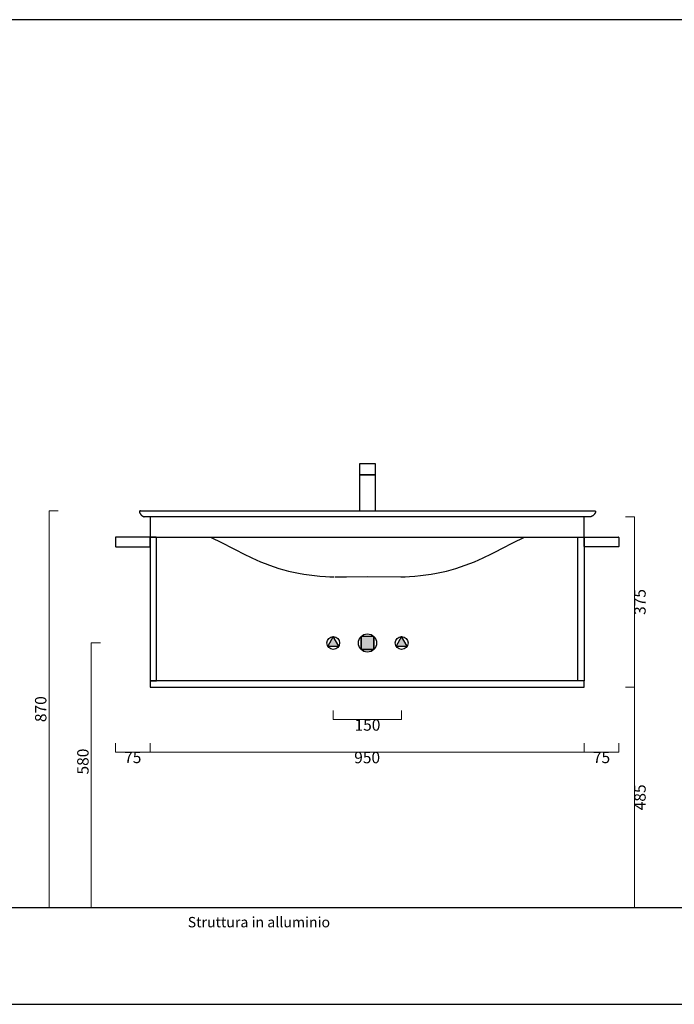
# Model space of a CAD drawing. Units: millimetres. Extents: x 87301 to 92687, y 36847 to 39006.
# Drawn here: x 89802 to 91238, y 36847 to 39006 of the extents above; entities that cross this region are included whole.
import ezdxf

# ---------------------------------------------------------------- set-up
doc = ezdxf.new("R2010")
doc.units = ezdxf.units.MM
doc.header["$LTSCALE"] = 2
doc.header["$MEASUREMENT"] = 0
doc.layers.get('Defpoints').update_dxf_attribs({"lineweight": 0})
doc.layers.add('Cartiglio', color=8, linetype='Continuous')
doc.layers.add('Quote', color=5, linetype='Continuous', lineweight=0)
doc.layers.add('Retino', color=7, linetype='Continuous', lineweight=9, true_color=0xadadad)
doc.styles.get("Standard").update_dxf_attribs({"font": 'verdana.ttf'})
doc.styles.add('Verdana', font='verdana.ttf')
doc.dimstyles.get("Standard").update_dxf_attribs({"dimtxt": 25, "dimasz": 15, "dimexe": 0, "dimexo": 2, "dimgap": 2, "dimtad": 2, "dimdec": 0, "dimtxsty": 'Standard', "dimblk": 'NONE', "dimcen": 0, "dimclrd": 256, "dimclre": 256, "dimclrt": 256, "dimadec": 0, "dimazin": 0, "dimtfac": 1, "dimtdec": 0, "dimtofl": 0, "dimtmove": 0, "dimatfit": 3, "dimldrblk": 'NONE', "dimfxl": 20, "dimfxlon": 1, "dimlwd": -1, "dimlwe": 0, "dimarcsym": 0})

# ---------------------------------------------------------------- blocks, each defined once
blk = doc.blocks.new('*D17')
at = {"layer": 'Defpoints', "color": 0, "transparency": 16777216}
for p in [(90490.1, 37639), (90640.1, 37639), (90640.1, 37471)]:
    blk.add_point(p, dxfattribs=at)
at = {"layer": 'Quote', "lineweight": 0, "transparency": 16777216}
for p, q in [((90490.1, 37491), (90490.1, 37471)), ((90640.1, 37491), (90640.1, 37471))]:
    blk.add_line(p, q, dxfattribs=at)
at = {"layer": 'Quote', "transparency": 16777216}
blk.add_line((90490.1, 37471), (90640.1, 37471), dxfattribs=at)
at = {"layer": 'Quote', "transparency": 16777216, "insert": (90565.1, 37456), "char_height": 25, "attachment_point": 5}
blk.add_mtext('150', dxfattribs=at)
blk = doc.blocks.new('_None')
blk = doc.blocks.new('*D18')
at = {"layer": 'Defpoints', "color": 0, "transparency": 16777216}
for p in [(89866.9, 37929), (90080.1, 37929), (90011, 37059)]:
    blk.add_point(p, dxfattribs=at)
at = {"layer": 'Quote', "lineweight": 0, "transparency": 16777216}
for p, q in [((89886.9, 37929), (89866.9, 37929)), ((89886.9, 37059), (89866.9, 37059))]:
    blk.add_line(p, q, dxfattribs=at)
at = {"layer": 'Quote', "transparency": 16777216}
blk.add_line((89866.9, 37059), (89866.9, 37929), dxfattribs=at)
at = {"layer": 'Quote', "transparency": 16777216, "insert": (89851.8, 37494), "char_height": 25, "attachment_point": 5, "rotation": 90}
blk.add_mtext('870', dxfattribs=at)
blk = doc.blocks.new('*D19')
at = {"layer": 'Defpoints', "color": 0, "transparency": 16777216}
for p in [(90490.1, 37639.2), (89959.4, 37059), (90084.1, 37059)]:
    blk.add_point(p, dxfattribs=at)
at = {"layer": 'Quote', "lineweight": 0, "transparency": 16777216}
for p, q in [((89979.4, 37639.2), (89959.4, 37639.2)), ((89979.4, 37059), (89959.4, 37059))]:
    blk.add_line(p, q, dxfattribs=at)
at = {"layer": 'Quote', "transparency": 16777216}
blk.add_line((89959.4, 37639.2), (89959.4, 37059), dxfattribs=at)
at = {"layer": 'Quote', "transparency": 16777216, "insert": (89944.3, 37379), "char_height": 25, "attachment_point": 5, "rotation": 90}
blk.add_mtext('580', dxfattribs=at)
blk = doc.blocks.new('*D20')
at = {"layer": 'Defpoints', "color": 0, "transparency": 16777216}
for p in [(90088.4, 37605.1), (91040.4, 37592.8), (91040.4, 37399.6)]:
    blk.add_point(p, dxfattribs=at)
at = {"layer": 'Quote', "lineweight": 0, "transparency": 16777216}
for p, q in [((90088.4, 37419.6), (90088.4, 37399.6)), ((91040.4, 37419.6), (91040.4, 37399.6))]:
    blk.add_line(p, q, dxfattribs=at)
at = {"layer": 'Quote', "transparency": 16777216}
blk.add_line((90088.4, 37399.6), (91040.4, 37399.6), dxfattribs=at)
at = {"layer": 'Quote', "transparency": 16777216, "insert": (90564.4, 37384.6), "char_height": 25, "attachment_point": 5}
blk.add_mtext('950', dxfattribs=at)
blk = doc.blocks.new('*D21')
at = {"layer": 'Defpoints', "color": 0, "transparency": 16777216}
for p in [(91126, 37542), (91126, 37059), (91150.9, 37059)]:
    blk.add_point(p, dxfattribs=at)
at = {"layer": 'Quote', "lineweight": 0, "transparency": 16777216}
for p, q in [((91130.9, 37542), (91150.9, 37542)), ((91130.9, 37059), (91150.9, 37059))]:
    blk.add_line(p, q, dxfattribs=at)
at = {"layer": 'Quote', "transparency": 16777216}
blk.add_line((91150.9, 37542), (91150.9, 37059), dxfattribs=at)
at = {"layer": 'Quote', "transparency": 16777216, "insert": (91166, 37300.5), "char_height": 25, "attachment_point": 5, "rotation": 90}
blk.add_mtext('485', dxfattribs=at)
blk = doc.blocks.new('*D22')
at = {"layer": 'Defpoints', "color": 0, "transparency": 16777216}
for p in [(91126, 37916), (91150.9, 37916), (91126, 37542)]:
    blk.add_point(p, dxfattribs=at)
at = {"layer": 'Quote', "lineweight": 0, "transparency": 16777216}
for p, q in [((91130.9, 37916), (91150.9, 37916)), ((91130.9, 37542), (91150.9, 37542))]:
    blk.add_line(p, q, dxfattribs=at)
at = {"layer": 'Quote', "transparency": 16777216}
blk.add_line((91150.9, 37542), (91150.9, 37916), dxfattribs=at)
at = {"layer": 'Quote', "transparency": 16777216, "insert": (91166, 37729), "char_height": 25, "attachment_point": 5, "rotation": 90}
blk.add_mtext('375', dxfattribs=at)
blk = doc.blocks.new('*D27')
at = {"layer": 'Defpoints', "color": 0, "transparency": 16777216}
for p in [(90012.4, 37860.7), (90088.4, 37860.7), (90088.4, 37399.6)]:
    blk.add_point(p, dxfattribs=at)
at = {"layer": 'Quote', "lineweight": 0, "transparency": 16777216}
for p, q in [((90012.4, 37419.6), (90012.4, 37399.6)), ((90088.4, 37419.6), (90088.4, 37399.6))]:
    blk.add_line(p, q, dxfattribs=at)
at = {"layer": 'Quote', "transparency": 16777216}
blk.add_line((90012.4, 37399.6), (90088.4, 37399.6), dxfattribs=at)
at = {"layer": 'Quote', "transparency": 16777216, "insert": (90050.4, 37384.9), "char_height": 25, "attachment_point": 5}
blk.add_mtext('75', dxfattribs=at)
blk = doc.blocks.new('*D28')
at = {"layer": 'Defpoints', "color": 0, "transparency": 16777216}
for p in [(91040.4, 37860.7), (91116.4, 37860.7), (91040.4, 37399.6)]:
    blk.add_point(p, dxfattribs=at)
at = {"layer": 'Quote', "lineweight": 0, "transparency": 16777216}
for p, q in [((91040.4, 37419.6), (91040.4, 37399.6)), ((91116.4, 37419.6), (91116.4, 37399.6))]:
    blk.add_line(p, q, dxfattribs=at)
at = {"layer": 'Quote', "transparency": 16777216}
blk.add_line((91116.4, 37399.6), (91040.4, 37399.6), dxfattribs=at)
at = {"layer": 'Quote', "transparency": 16777216, "insert": (91078.4, 37384.9), "char_height": 25, "attachment_point": 5}
blk.add_mtext('75', dxfattribs=at)

msp = doc.modelspace()

# ---------------------------------------------------------------- hatches: boundary and pattern name
at = {"layer": 'Retino'}
h = msp.add_hatch(color=256, dxfattribs=at)
h.paths.add_polyline_path([(90478.1, 37631.9), (90502.1, 37631.9), (90490.1, 37653.2)])
h.paths.add_polyline_path([(90652.1, 37631.9), (90640.1, 37653.2), (90628.1, 37631.9)])
msp.add_hatch(color=256, dxfattribs=at).paths.add_polyline_path([(90579, 37653), (90565.3, 37653), (90551.2, 37653.1), (90551.2, 37624.9), (90579, 37624.9)])

# ---------------------------------------------------------------- linework, layer by layer
for p, q in [((90012.4, 37870.4), (90012.4, 37851)), ((90087.7, 37871.2), (90013.2, 37871.2)), ((90088.4, 37851), (90088.4, 37870.4)), ((90088.4, 37870.1), (90088.4, 37556.9)), ((90101.4, 37871), (90089.4, 37871)), ((90102.4, 37556.9), (90102.4, 37870.1)), ((91026.4, 37556.9), (91026.4, 37870.1)), ((91040.4, 37851), (91040.4, 37870.4)), ((91040.4, 37870.1), (91040.4, 37556.9)), ((91041.2, 37871.2), (91115.7, 37871.2)), ((91116.4, 37870.4), (91116.4, 37851)), ((90013.2, 37850.2), (90087.7, 37850.2)), ((91115.7, 37850.2), (91041.2, 37850.2)), ((90490.1, 37653.2), (90478.1, 37631.9)), ((90502.1, 37631.9), (90490.1, 37653.2)), ((90551.2, 37624.9), (90551.2, 37653.1)), ((90579, 37653), (90579, 37624.9)), ((90478.1, 37631.9), (90502.1, 37631.9)), ((90579, 37624.9), (90551.2, 37624.9)), ((90088.4, 37555.6), (90088.4, 37542.4)), ((90564.4, 37556), (90088.9, 37556)), ((90088.9, 37542), (90564.4, 37542)), ((90089.4, 37556), (90101.4, 37556)), ((91040, 37556), (90564.4, 37556)), ((90564.4, 37542), (91040, 37542)), ((91039.4, 37556), (91027.4, 37556)), ((91040.4, 37542.4), (91040.4, 37555.6)), ((87301.9, 37059), (92686.7, 37059))]:
    msp.add_line(p, q)
at = {"ltscale": 0.1}
for points in [[(90547.6, 38008.3), (90582.6, 38008.3), (90582.6, 38032.4), (90547.6, 38032.4)], [(90547.6, 37929), (90582.6, 37929), (90582.6, 38008.3), (90547.6, 38008.3)]]:
    msp.add_lwpolyline(points, close=True, dxfattribs=at)
for points in [[(90067, 37929), (90067, 37929), (90066.9, 37929), (90066.9, 37929), (90066.9, 37929), (90066.8, 37929), (90066.8, 37929), (90066.7, 37929), (90066.6, 37929), (90066.6, 37929), (90066.5, 37928.9), (90066.4, 37928.9), (90066.4, 37928.9), (90066.3, 37928.9), (90066.2, 37928.8), (90066.1, 37928.8), (90066.1, 37928.8), (90066.1, 37928.8), (90066, 37928.8), (90066, 37928.7), (90066, 37928.7), (90066, 37928.7), (90065.9, 37928.7), (90065.9, 37928.7), (90065.9, 37928.6), (90065.8, 37928.6), (90065.8, 37928.6), (90065.8, 37928.6), (90065.7, 37928.5), (90065.7, 37928.5), (90065.7, 37928.5), (90065.7, 37928.5), (90065.6, 37928.4), (90065.6, 37928.4), (90065.6, 37928.4), (90065.5, 37928.4), (90065.5, 37928.3), (90065.5, 37928.3), (90065.5, 37928.3), (90065.5, 37928.2), (90065.4, 37928.2), (90065.4, 37928.2), (90065.4, 37928.1), (90065.4, 37928.1), (90065.4, 37928.1), (90065.3, 37928.1), (90065.3, 37928), (90065.3, 37928), (90065.3, 37927.9), (90065.3, 37927.9), (90065.3, 37927.9), (90065.2, 37927.8), (90065.2, 37927.8), (90065.2, 37927.8), (90065.2, 37927.7), (90065.2, 37927.7), (90065.2, 37927.7), (90065.2, 37927.6), (90065.2, 37927.6), (90065.2, 37927.6), (90065.1, 37927.5), (90065.1, 37927.4), (90065.1, 37927.3), (90065.1, 37927.3), (90065.1, 37927.2), (90065.1, 37927.1), (90065.1, 37927)], [(90065.1, 37927), (90065.1, 37927), (90065.1, 37926.9), (90065.1, 37926.8), (90065.1, 37926.8), (90065.1, 37926.6), (90065.1, 37926.5), (90065.2, 37926.4), (90065.2, 37926.2), (90065.2, 37926.1), (90065.3, 37925.9), (90065.3, 37925.8), (90065.3, 37925.6), (90065.4, 37925.3), (90065.5, 37925.1), (90065.6, 37924.8), (90065.7, 37924.5), (90065.9, 37924.2), (90066, 37923.9), (90066.1, 37923.7), (90066.3, 37923.4), (90066.4, 37923.1), (90066.6, 37922.9), (90066.7, 37922.6), (90066.9, 37922.4), (90067.1, 37922.1), (90067.2, 37921.9), (90067.4, 37921.6), (90067.6, 37921.4), (90067.8, 37921.2), (90068, 37920.9), (90068.2, 37920.7), (90068.4, 37920.5), (90068.6, 37920.3), (90068.8, 37920), (90069, 37919.8), (90069.2, 37919.6), (90069.4, 37919.4), (90069.7, 37919.2), (90069.9, 37919), (90070.4, 37918.6), (90070.8, 37918.3), (90071.3, 37917.9), (90071.8, 37917.6), (90072.1, 37917.4), (90072.4, 37917.3), (90072.6, 37917.1), (90072.9, 37917), (90073.1, 37916.8), (90073.4, 37916.7), (90073.7, 37916.6), (90074, 37916.5), (90074.2, 37916.4), (90074.5, 37916.2), (90074.8, 37916.2)], [(90067, 37929), (90080.1, 37929)], [(90080.1, 37929), (91050.1, 37929)], [(91050.1, 37929), (91063.2, 37929)], [(91065.1, 37927), (91065.1, 37926.9), (91065.1, 37926.8), (91065.1, 37926.8), (91065.1, 37926.7), (91065.1, 37926.6), (91065.1, 37926.5), (91065, 37926.4), (91065, 37926.3), (91065, 37926.1), (91064.9, 37925.9), (91064.9, 37925.7), (91064.8, 37925.5), (91064.8, 37925.3), (91064.7, 37925.1), (91064.6, 37924.9), (91064.5, 37924.6), (91064.4, 37924.4), (91064.3, 37924.2), (91064.2, 37924), (91064.1, 37923.8), (91064, 37923.6), (91063.9, 37923.4), (91063.7, 37923), (91063.4, 37922.6), (91063.2, 37922.2), (91062.9, 37921.8), (91062.6, 37921.4), (91062.3, 37921), (91062, 37920.7), (91061.7, 37920.3), (91061.3, 37920), (91061, 37919.6), (91060.6, 37919.3), (91060.2, 37919), (91059.9, 37918.7), (91059.5, 37918.3), (91059, 37918), (91058.6, 37917.8), (91058.2, 37917.5), (91057.7, 37917.2), (91057.3, 37917), (91057.1, 37916.9), (91056.8, 37916.7), (91056.6, 37916.6), (91056.4, 37916.5), (91056.1, 37916.4), (91055.9, 37916.3), (91055.7, 37916.2), (91055.4, 37916.2)], [(91063.2, 37929), (91063.2, 37929), (91063.3, 37929), (91063.3, 37929), (91063.3, 37929), (91063.4, 37929), (91063.4, 37929), (91063.5, 37929), (91063.5, 37929), (91063.6, 37929), (91063.6, 37929), (91063.7, 37928.9), (91063.7, 37928.9), (91063.7, 37928.9), (91063.8, 37928.9), (91063.8, 37928.9), (91063.9, 37928.9), (91063.9, 37928.9), (91064, 37928.8), (91064, 37928.8), (91064.1, 37928.8), (91064.1, 37928.8), (91064.2, 37928.7), (91064.2, 37928.7), (91064.3, 37928.7), (91064.3, 37928.7), (91064.3, 37928.6), (91064.4, 37928.6), (91064.4, 37928.6), (91064.5, 37928.5), (91064.5, 37928.5), (91064.5, 37928.5), (91064.6, 37928.4), (91064.6, 37928.4), (91064.7, 37928.4), (91064.7, 37928.3), (91064.7, 37928.3), (91064.7, 37928.2), (91064.8, 37928.2), (91064.8, 37928.2), (91064.8, 37928.1), (91064.9, 37928.1), (91064.9, 37928), (91064.9, 37928), (91064.9, 37927.9), (91064.9, 37927.9), (91065, 37927.8), (91065, 37927.8), (91065, 37927.7), (91065, 37927.7), (91065, 37927.6), (91065, 37927.6), (91065, 37927.5), (91065.1, 37927.5), (91065.1, 37927.4), (91065.1, 37927.4), (91065.1, 37927.4), (91065.1, 37927.3), (91065.1, 37927.3), (91065.1, 37927.2), (91065.1, 37927.1), (91065.1, 37927)], [(90074.8, 37916.2), (90074.8, 37916.2), (90074.9, 37916.1), (90075, 37916.1), (90075, 37916.1), (90075.1, 37916.1), (90075.2, 37916.1), (90075.3, 37916), (90075.3, 37916), (90075.4, 37916), (90075.5, 37916), (90075.6, 37916), (90075.6, 37916), (90075.7, 37916)], [(90080.1, 37916), (90075.7, 37916)], [(90080.1, 37916.2), (90080.1, 37916)], [(90088.3, 37916), (90080.1, 37916)], [(91041.9, 37916), (90088.3, 37916)], [(90564.4, 37916), (90088.4, 37916), (90088.4, 37871), (90564.4, 37871)], [(90564.4, 37871), (91040.4, 37871), (91040.4, 37916), (90564.4, 37916)], [(91050.1, 37916), (91041.9, 37916)], [(91054.5, 37916), (91050.1, 37916)], [(91055.4, 37916.2), (91055.4, 37916.1), (91055.3, 37916.1), (91055.3, 37916.1), (91055.2, 37916.1), (91055.2, 37916.1), (91055.1, 37916.1), (91055, 37916.1), (91055, 37916.1), (91054.9, 37916), (91054.9, 37916), (91054.8, 37916), (91054.7, 37916), (91054.7, 37916), (91054.6, 37916), (91054.6, 37916), (91054.5, 37916)], [(90220.5, 37871), (90222.3, 37870.3), (90228.1, 37867.7)], [(90228.1, 37867.7), (90239, 37862.6), (90276.1, 37843.4)], [(90854.1, 37843.4), (90891.2, 37862.6), (90902.1, 37867.7)], [(90902.1, 37867.7), (90907.9, 37870.3), (90909.7, 37871)], [(90837.1, 37834.6), (90853.2, 37842.9), (90854.1, 37843.4), (90854.1, 37843.4), (90854.1, 37843.4), (90854.1, 37843.4), (90854.1, 37843.4), (90854.1, 37843.4), (90854.1, 37843.4), (90854.1, 37843.4), (90854.1, 37843.4), (90854.1, 37843.4), (90854.1, 37843.4), (90854.1, 37843.4), (90854.1, 37843.4), (90854.1, 37843.4), (90854.1, 37843.4), (90854.1, 37843.4), (90854.1, 37843.4), (90854.1, 37843.4), (90854.1, 37843.4), (90854.1, 37843.4), (90854.1, 37843.4), (90854.1, 37843.4), (90854.1, 37843.4), (90854.1, 37843.4), (90854.1, 37843.4), (90854.1, 37843.4), (90854.1, 37843.4)]]:
    msp.add_lwpolyline(points)
at = {"linetype": 'Continuous'}
for points in [[(90276.1, 37843.4), (90276.6, 37843.2), (90277.9, 37842.5), (90291.6, 37835.4), (90293.2, 37834.5)], [(90293.2, 37834.5), (90311.6, 37825.6), (90321, 37821.3), (90330.7, 37817.2), (90340.5, 37813.3), (90350.5, 37809.5), (90360.7, 37806), (90371, 37802.8), (90381.4, 37799.8), (90392.1, 37797), (90402.9, 37794.5), (90414, 37792.2), (90425.4, 37790.2), (90437, 37788.4), (90448.9, 37786.9), (90460.9, 37785.7), (90473, 37784.8), (90482.5, 37784.3), (90492, 37784.1)], [(90638.2, 37784.1), (90647.7, 37784.3), (90657.2, 37784.8), (90669.3, 37785.7), (90681.3, 37786.9), (90693.2, 37788.4), (90704.8, 37790.2), (90716.2, 37792.2), (90727.3, 37794.5), (90738.1, 37797), (90748.8, 37799.8), (90759.2, 37802.8), (90769.5, 37806), (90779.7, 37809.5), (90789.7, 37813.3), (90799.6, 37817.2), (90809.2, 37821.3), (90818.6, 37825.6), (90837.1, 37834.6)], [(90494, 37784.2), (90494, 37784.2), (90494, 37784.2), (90494, 37784.2), (90494, 37784.2), (90494, 37784.2), (90494, 37784.2), (90494, 37784.2), (90494, 37784.2), (90494, 37784.2), (90494, 37784.2), (90494, 37784.2), (90494, 37784.2), (90494, 37784.2), (90494, 37784.2), (90494, 37784.2), (90494, 37784.2), (90494, 37784.2), (90494, 37784.2), (90494, 37784.2), (90494, 37784.2), (90494, 37784.2), (90494, 37784.2), (90494, 37784.2), (90494, 37784.2), (90494, 37784.2), (90494, 37784.2), (90494, 37784.2), (90494, 37784.2), (90494, 37784.2), (90494, 37784.2), (90494, 37784.2), (90494, 37784.2), (90494, 37784.2), (90494, 37784.2), (90494, 37784.2), (90494, 37784.2), (90494.1, 37784.2), (90494.1, 37784.2), (90494.1, 37784.2), (90494.1, 37784.2), (90494.1, 37784.2), (90494.2, 37784.2), (90494.2, 37784.2), (90494.3, 37784.2), (90494.4, 37784.2), (90519, 37784.3), (90565.1, 37784.6)], [(90565.1, 37784.6), (90565.1, 37784.6)], [(90565.1, 37784.6), (90638.2, 37784.1), (90638.2, 37784.1)]]:
    msp.add_lwpolyline(points, dxfattribs=at)
for points in [[(90502.1, 37631.9), (90490.1, 37653.2), (90478.1, 37631.9), (90502.1, 37631.9)], [(90579, 37653), (90565.3, 37653), (90551.2, 37653.1), (90551.2, 37624.9), (90579, 37624.9), (90579, 37653)], [(90640.1, 37653.2), (90628.1, 37631.9), (90652.1, 37631.9), (90640.1, 37653.2)]]:
    msp.add_lwpolyline(points, close=True)
for centre, radius in [((90490.1, 37639.2), 14), ((90565.1, 37639), 20), ((90640.1, 37639.2), 14)]:
    msp.add_circle(centre, radius)
for centre, radius, start, end in [((90013.2, 37870.4), 0.786, 90, 180), ((90087.7, 37870.4), 0.786, 0, 90), ((91041.2, 37870.4), 0.786, 90, 180), ((91115.7, 37870.4), 0.786, 0, 90), ((90013.2, 37851), 0.786, 180, 270), ((90087.7, 37851), 0.786, 270, 0), ((91041.2, 37851), 0.786, 180, 270), ((91115.7, 37851), 0.786, 270, 0), ((90088.9, 37555.6), 0.427, 90, 180), ((90088.9, 37542.4), 0.427, 180, 270), ((91040, 37555.6), 0.427, 0, 90), ((91040, 37542.4), 0.427, 270, 0)]:
    msp.add_arc(centre, radius, start, end)
for points, weights in [([(90089.4, 37871), (90088.4, 37871), (90088.4, 37870.1)], [1, 0.707106781186, 1]), ([(90102.4, 37870.1), (90102.4, 37871), (90101.4, 37871)], [1, 0.707106781187, 1]), ([(91039.4, 37871), (91040.4, 37871), (91040.4, 37870.1)], [1, 0.707106781186, 1]), ([(90088.4, 37556.9), (90088.4, 37556), (90089.4, 37556)], [1, 0.707106781187, 1]), ([(90101.4, 37556), (90102.4, 37556), (90102.4, 37556.9)], [1, 0.707106781187, 1]), ([(91027.4, 37556), (91026.4, 37556), (91026.4, 37556.9)], [1, 0.707106781187, 1]), ([(91040.4, 37556.9), (91040.4, 37556), (91039.4, 37556)], [1, 0.707106781187, 1])]:
    msp.add_rational_spline(points, weights, degree=2)
at = {"layer": 'Cartiglio'}
msp.add_lwpolyline([(87301.2, 36846.6), (92686.7, 36846.6), (92686.7, 39006.3), (87301.2, 39006.3)], close=True, dxfattribs=at)

# ---------------------------------------------------------------- texts
at = {"style": 'Verdana'}
msp.add_text('Struttura in alluminio', height=22.79, dxfattribs=at).set_placement((90170.9, 37015.4))

# ---------------------------------------------------------------- dimensions: what is measured, and where the dimension line sits
at = {"layer": 'Quote'}
dim = msp.add_linear_dim(base=(89866.9, 37929), p1=(90011, 37059), p2=(90080.1, 37929), angle=90, dimstyle='Standard', dxfattribs=at)
dim.commit()
dim.dimension.update_dxf_attribs({"geometry": '*D18', "text_midpoint": (89851.8, 37494)})
for base, p2, text, picture, middle in [((91150.9, 37916), (91126, 37916), '375', '*D22', (91166, 37729)), ((91150.9, 37059), (91126, 37059), '485', '*D21', (91166, 37300.5))]:
    dim = msp.add_linear_dim(base=base, p1=(91126, 37542), p2=p2, angle=90, text=text, dimstyle='Standard', dxfattribs=at)
    dim.commit()
    dim.dimension.update_dxf_attribs({"geometry": picture, "text_midpoint": middle})
for base, p1, p2, text, picture, middle in [((90088.4, 37399.6), (90012.4, 37860.7), (90088.4, 37860.7), '75', '*D27', (90050.4, 37384.9)), ((91040.4, 37399.6), (91116.4, 37860.7), (91040.4, 37860.7), '75', '*D28', (91078.4, 37384.9)), ((91040.4, 37399.6), (90088.4, 37605.1), (91040.4, 37592.8), '950', '*D20', (90564.4, 37384.6))]:
    dim = msp.add_linear_dim(base=base, p1=p1, p2=p2, text=text, dimstyle='Standard', dxfattribs=at)
    dim.commit()
    dim.dimension.update_dxf_attribs({"geometry": picture, "text_midpoint": middle})
dim = msp.add_linear_dim(base=(89959.4, 37059), p1=(90490.1, 37639.2), p2=(90084.1, 37059), angle=90, dimstyle='Standard', dxfattribs=at)
dim.commit()
dim.dimension.update_dxf_attribs({"geometry": '*D19', "text_midpoint": (89959.4, 37379), "dimtype": 160})
dim = msp.add_linear_dim(base=(90640.1, 37471), p1=(90490.1, 37639), p2=(90640.1, 37639), dimstyle='Standard', dxfattribs=at)
dim.commit()
dim.dimension.update_dxf_attribs({"geometry": '*D17', "text_midpoint": (90565.1, 37456)})

doc.saveas('drawing.dxf')
